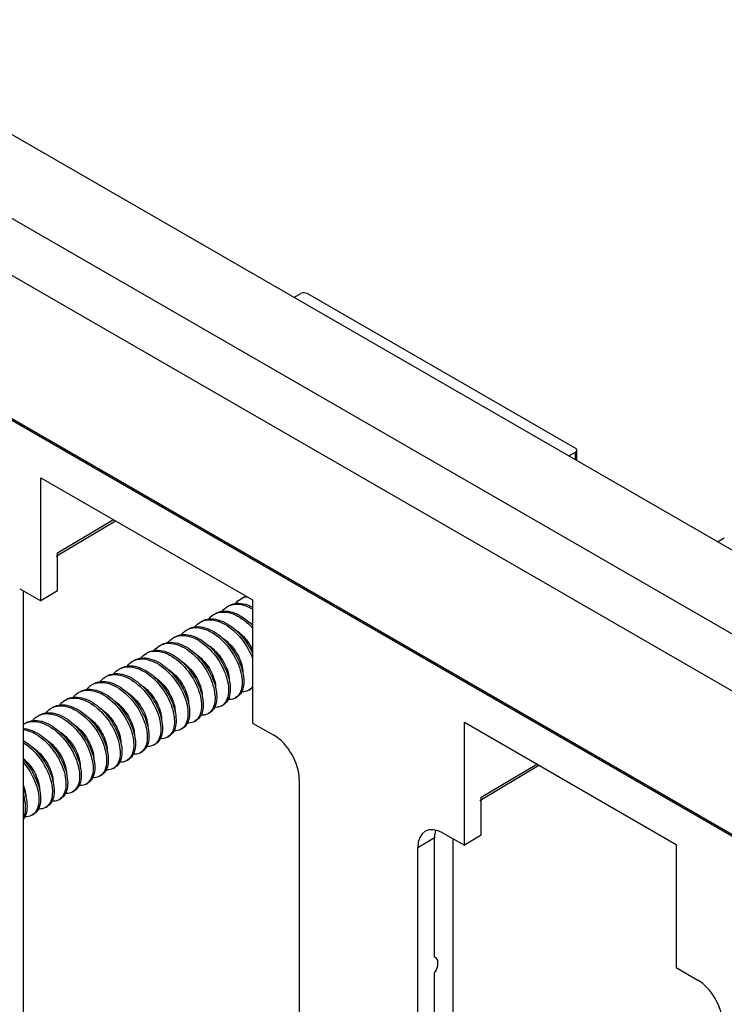
# Model space of a CAD drawing. Units: millimetres. Extents: x -54 to 54, y -57 to 57.
# Drawn here: x -35 to -6, y 15 to 56 of the extents above; entities that cross this region are included whole.
import ezdxf

# ---------------------------------------------------------------- set-up
doc = ezdxf.new("R2010")
doc.units = ezdxf.units.MM
doc.header["$LTSCALE"] = 16.335
doc.layers.get('0').update_dxf_attribs({"linetype": 'CONTINUOUS'})
doc.layers.add('DRAFT', color=7, linetype='CONTINUOUS')
doc.layers.add('RACCORDO', color=7, linetype='CONTINUOUS')

msp = doc.modelspace()

# ---------------------------------------------------------------- linework, layer by layer
at = {"color": 7, "linetype": 'CONTINUOUS'}
for p, q in [((-35.34, 8.955), (-35.34, 32.231)), ((-26.255, 31.902), (-26.19, 31.935)), ((-26.19, 31.935), (-26.117, 31.963)), ((-27.386, 31.249), (-27.338, 31.274)), ((-27.338, 31.274), (-27.266, 31.304)), ((-27.952, 30.922), (-27.877, 30.96)), ((-29.084, 30.269), (-29.026, 30.299)), ((-29.026, 30.299), (-28.953, 30.328)), ((-30.781, 29.289), (-30.713, 29.324)), ((-31.912, 28.636), (-31.861, 28.663)), ((-31.861, 28.663), (-31.789, 28.692)), ((-25.934, 28.081), (-25.864, 28.121)), ((-25.902, 28.101), (-25.934, 28.081)), ((-25.771, 28.236), (-25.807, 28.188)), ((-33.609, 27.656), (-33.549, 27.687)), ((-33.549, 27.687), (-33.476, 27.716)), ((-26.5, 27.754), (-26.429, 27.795)), ((-27.066, 27.427), (-26.995, 27.468)), ((-27.021, 27.457), (-27.066, 27.427)), ((-26.972, 27.498), (-27.021, 27.457)), ((-34.74, 27.003), (-34.697, 27.026)), ((-34.697, 27.026), (-34.625, 27.056)), ((-28.197, 26.774), (-28.126, 26.815)), ((-28.14, 26.813), (-28.197, 26.774)), ((-28.092, 26.856), (-28.14, 26.813)), ((-27.631, 27.101), (-27.561, 27.142)), ((-27.606, 27.116), (-27.631, 27.101)), ((-35.306, 26.676), (-35.236, 26.712)), ((-28.763, 26.447), (-28.692, 26.488)), ((-28.725, 26.472), (-28.763, 26.447)), ((-28.676, 26.512), (-28.725, 26.472)), ((-29.328, 26.121), (-29.258, 26.162)), ((-30.46, 25.468), (-30.389, 25.508)), ((-29.894, 25.794), (-29.823, 25.835)), ((-29.844, 25.828), (-29.894, 25.794)), ((-29.796, 25.87), (-29.844, 25.828)), ((-31.025, 25.141), (-30.955, 25.182)), ((-30.429, 25.487), (-30.46, 25.468)), ((-31.591, 24.814), (-31.52, 24.855)), ((-31.548, 24.843), (-31.591, 24.814)), ((-31.499, 24.884), (-31.548, 24.843)), ((-32.157, 24.488), (-32.086, 24.529)), ((-32.133, 24.502), (-32.157, 24.488)), ((-33.288, 23.835), (-33.217, 23.875)), ((-33.252, 23.858), (-33.288, 23.835)), ((-32.722, 24.161), (-32.652, 24.202)), ((-32.667, 24.199), (-32.722, 24.161)), ((-32.619, 24.242), (-32.667, 24.199)), ((-33.854, 23.508), (-33.783, 23.549)), ((-34.419, 23.181), (-34.349, 23.222)), ((-34.371, 23.213), (-34.419, 23.181)), ((-34.323, 23.255), (-34.371, 23.213)), ((-34.985, 22.855), (-34.914, 22.895)), ((-34.956, 22.873), (-34.985, 22.855))]:
    msp.add_line(p, q, dxfattribs=at)
for points in [[(-26.75, 31.616), (-26.728, 31.628), (-26.658, 31.661), (-26.583, 31.686), (-26.505, 31.704)], [(-26.576, 31.663), (-26.494, 31.672), (-26.41, 31.674), (-26.324, 31.668), (-26.235, 31.654), (-26.145, 31.633), (-26.054, 31.604), (-25.961, 31.567), (-25.869, 31.524), (-25.776, 31.473), (-25.771, 31.469)], [(-26.505, 31.704), (-26.424, 31.713), (-26.339, 31.715), (-26.253, 31.709), (-26.164, 31.695), (-26.074, 31.674), (-25.983, 31.644), (-25.891, 31.608), (-25.798, 31.564), (-25.771, 31.549)], [(-26.473, 31.707), (-26.44, 31.75), (-26.384, 31.807), (-26.324, 31.857), (-26.255, 31.902)], [(-26.184, 31.943), (-26.119, 31.976), (-26.046, 32.004), (-26.04, 32.006)], [(-26.117, 31.963), (-26.04, 31.984), (-26.01, 31.988)], [(-27.316, 31.29), (-27.268, 31.315), (-27.195, 31.345), (-27.119, 31.367), (-27.04, 31.382)], [(-27.266, 31.304), (-27.19, 31.326), (-27.111, 31.341)], [(-27.111, 31.341), (-27.028, 31.347), (-26.943, 31.346), (-26.856, 31.337), (-26.767, 31.32), (-26.676, 31.296), (-26.584, 31.264), (-26.492, 31.225), (-26.399, 31.179), (-26.307, 31.125), (-26.215, 31.066), (-26.125, 31), (-26.036, 30.928), (-25.948, 30.85), (-25.864, 30.767), (-25.781, 30.68), (-25.771, 30.668)], [(-27.04, 31.382), (-26.958, 31.388), (-26.873, 31.387), (-26.785, 31.378), (-26.696, 31.361), (-26.605, 31.337), (-26.514, 31.305), (-26.421, 31.266), (-26.329, 31.219), (-26.236, 31.166), (-26.145, 31.106), (-26.054, 31.04), (-25.965, 30.968), (-25.878, 30.891), (-25.793, 30.808), (-25.771, 30.785)], [(-27.039, 31.382), (-27.037, 31.384), (-26.985, 31.445), (-26.928, 31.5), (-26.865, 31.547), (-26.821, 31.576)], [(-26.821, 31.576), (-26.799, 31.588), (-26.728, 31.62)], [(-26.728, 31.62), (-26.654, 31.645), (-26.576, 31.663)], [(-28.17, 30.728), (-28.129, 30.778), (-28.073, 30.834), (-28.012, 30.883), (-27.952, 30.922)], [(-27.881, 30.963), (-27.806, 31.001), (-27.733, 31.028), (-27.655, 31.047)], [(-27.877, 30.96), (-27.803, 30.987), (-27.726, 31.006), (-27.646, 31.018)], [(-27.655, 31.047), (-27.575, 31.058), (-27.491, 31.062), (-27.405, 31.058), (-27.317, 31.046), (-27.227, 31.026), (-27.136, 30.999), (-27.044, 30.964), (-26.952, 30.922), (-26.859, 30.873), (-26.767, 30.818), (-26.676, 30.755), (-26.586, 30.687), (-26.497, 30.613), (-26.411, 30.534), (-26.327, 30.449), (-26.246, 30.36), (-26.168, 30.267), (-26.094, 30.17), (-26.023, 30.07), (-25.957, 29.968), (-25.895, 29.863), (-25.838, 29.757), (-25.786, 29.65), (-25.771, 29.615)], [(-27.646, 31.018), (-27.562, 31.021), (-27.476, 31.017), (-27.388, 31.005), (-27.298, 30.985), (-27.207, 30.958), (-27.115, 30.923), (-27.023, 30.881), (-26.93, 30.833), (-26.838, 30.777), (-26.747, 30.715), (-26.656, 30.646), (-26.568, 30.572), (-26.482, 30.493), (-26.398, 30.408), (-26.317, 30.319), (-26.239, 30.226), (-26.164, 30.129), (-26.094, 30.029), (-26.027, 29.927), (-25.966, 29.822), (-25.909, 29.716), (-25.857, 29.609), (-25.81, 29.501), (-25.771, 29.399)], [(-27.604, 31.054), (-27.584, 31.081), (-27.529, 31.14), (-27.47, 31.192), (-27.406, 31.237), (-27.386, 31.249)], [(-25.928, 30.936), (-25.863, 30.892), (-25.791, 30.839), (-25.771, 30.821)], [(-28.735, 30.401), (-28.727, 30.413), (-28.674, 30.473), (-28.616, 30.527), (-28.554, 30.574), (-28.518, 30.596)], [(-28.518, 30.596), (-28.487, 30.613), (-28.415, 30.644)], [(-28.447, 30.637), (-28.416, 30.654), (-28.345, 30.685), (-28.269, 30.709), (-28.191, 30.726)], [(-28.415, 30.644), (-28.34, 30.668), (-28.262, 30.685), (-28.18, 30.693), (-28.095, 30.694), (-28.009, 30.687), (-27.92, 30.672), (-27.829, 30.649), (-27.738, 30.619), (-27.646, 30.582), (-27.553, 30.537), (-27.461, 30.486), (-27.369, 30.427), (-27.278, 30.363), (-27.188, 30.292), (-27.101, 30.216), (-27.015, 30.135), (-26.932, 30.048), (-26.852, 29.958), (-26.776, 29.863), (-26.703, 29.765), (-26.634, 29.664), (-26.569, 29.561), (-26.509, 29.455), (-26.454, 29.349), (-26.404, 29.241), (-26.359, 29.134), (-26.32, 29.026), (-26.287, 28.92), (-26.259, 28.815), (-26.237, 28.712), (-26.221, 28.611), (-26.212, 28.513), (-26.208, 28.419), (-26.21, 28.328), (-26.219, 28.242), (-26.233, 28.161), (-26.253, 28.085), (-26.279, 28.015), (-26.311, 27.951), (-26.347, 27.894), (-26.389, 27.842)], [(-28.191, 30.726), (-28.109, 30.734), (-28.025, 30.735), (-27.938, 30.728), (-27.849, 30.713), (-27.759, 30.69), (-27.667, 30.66), (-27.575, 30.623), (-27.482, 30.578), (-27.39, 30.526), (-27.298, 30.468), (-27.207, 30.404), (-27.118, 30.333), (-27.03, 30.257), (-26.944, 30.175), (-26.862, 30.089), (-26.782, 29.998), (-26.705, 29.904), (-26.632, 29.806), (-26.563, 29.705), (-26.498, 29.602), (-26.438, 29.496), (-26.383, 29.39), (-26.333, 29.282), (-26.289, 29.175), (-26.249, 29.067), (-26.216, 28.961), (-26.188, 28.856), (-26.166, 28.752), (-26.151, 28.652), (-26.141, 28.554), (-26.137, 28.46), (-26.14, 28.369), (-26.148, 28.283), (-26.162, 28.202), (-26.183, 28.126), (-26.208, 28.056)], [(-26.491, 30.607), (-26.429, 30.566), (-26.357, 30.512), (-26.287, 30.454), (-26.219, 30.391), (-26.153, 30.324), (-26.09, 30.254), (-26.03, 30.182), (-25.974, 30.107), (-25.922, 30.032), (-25.873, 29.954), (-25.827, 29.875), (-25.786, 29.795), (-25.771, 29.762)], [(-29.578, 29.983), (-29.564, 29.992), (-29.493, 30.025), (-29.419, 30.051), (-29.342, 30.069)], [(-29.564, 29.984), (-29.49, 30.01), (-29.412, 30.028), (-29.331, 30.039)], [(-29.342, 30.069), (-29.261, 30.079), (-29.177, 30.082), (-29.09, 30.077), (-29.002, 30.064), (-28.912, 30.043), (-28.821, 30.015), (-28.729, 29.979), (-28.636, 29.936), (-28.544, 29.886), (-28.452, 29.83), (-28.36, 29.767), (-28.271, 29.697), (-28.182, 29.623), (-28.096, 29.542), (-28.013, 29.457), (-27.932, 29.367), (-27.854, 29.274), (-27.781, 29.177), (-27.711, 29.076), (-27.645, 28.973), (-27.584, 28.869), (-27.528, 28.762), (-27.476, 28.655), (-27.43, 28.547), (-27.39, 28.44), (-27.355, 28.333), (-27.326, 28.228), (-27.303, 28.124), (-27.285, 28.022), (-27.274, 27.924), (-27.269, 27.829), (-27.27, 27.737), (-27.277, 27.65), (-27.29, 27.568), (-27.309, 27.491), (-27.333, 27.419)], [(-29.331, 30.039), (-29.247, 30.041), (-29.161, 30.036), (-29.073, 30.023), (-28.983, 30.002), (-28.891, 29.974), (-28.799, 29.938), (-28.707, 29.895), (-28.614, 29.845), (-28.522, 29.789), (-28.431, 29.726), (-28.341, 29.657), (-28.253, 29.582), (-28.167, 29.501), (-28.083, 29.416), (-28.003, 29.327), (-27.925, 29.233), (-27.851, 29.136), (-27.781, 29.035), (-27.716, 28.933), (-27.655, 28.828), (-27.598, 28.721), (-27.547, 28.614), (-27.501, 28.507), (-27.46, 28.399), (-27.426, 28.292), (-27.396, 28.187), (-27.373, 28.083), (-27.356, 27.982), (-27.345, 27.883), (-27.34, 27.788), (-27.341, 27.697), (-27.348, 27.609), (-27.361, 27.527), (-27.379, 27.45), (-27.404, 27.378), (-27.434, 27.313), (-27.469, 27.254), (-27.51, 27.201)], [(-29.301, 30.074), (-29.273, 30.11), (-29.219, 30.168), (-29.159, 30.219), (-29.094, 30.263), (-29.084, 30.269)], [(-29.013, 30.31), (-28.955, 30.34), (-28.882, 30.369), (-28.806, 30.39)], [(-28.953, 30.328), (-28.876, 30.349), (-28.797, 30.362)], [(-28.806, 30.39), (-28.726, 30.403), (-28.643, 30.409), (-28.558, 30.406), (-28.47, 30.396), (-28.381, 30.378), (-28.29, 30.353), (-28.198, 30.32), (-28.106, 30.28), (-28.013, 30.233), (-27.921, 30.178), (-27.829, 30.118), (-27.739, 30.051), (-27.65, 29.978), (-27.563, 29.9), (-27.478, 29.817), (-27.397, 29.729), (-27.318, 29.636), (-27.243, 29.54), (-27.171, 29.441), (-27.104, 29.339), (-27.041, 29.235), (-26.983, 29.129), (-26.929, 29.022), (-26.881, 28.915), (-26.839, 28.807), (-26.802, 28.7), (-26.77, 28.594), (-26.745, 28.49), (-26.725, 28.387), (-26.712, 28.288), (-26.705, 28.191), (-26.703, 28.098), (-26.708, 28.009), (-26.719, 27.925), (-26.735, 27.846), (-26.757, 27.772), (-26.785, 27.705)], [(-28.797, 30.362), (-28.714, 30.368), (-28.628, 30.365), (-28.541, 30.355), (-28.451, 30.338), (-28.361, 30.312), (-28.269, 30.279), (-28.176, 30.239), (-28.084, 30.192), (-27.991, 30.138), (-27.9, 30.077), (-27.809, 30.01), (-27.721, 29.937), (-27.634, 29.859), (-27.549, 29.776), (-27.467, 29.688), (-27.388, 29.596), (-27.313, 29.5), (-27.242, 29.4), (-27.174, 29.299), (-27.112, 29.194), (-27.053, 29.089), (-27, 28.982), (-26.952, 28.874), (-26.909, 28.766), (-26.872, 28.659), (-26.841, 28.553), (-26.816, 28.449), (-26.796, 28.346), (-26.783, 28.247), (-26.775, 28.15), (-26.774, 28.057), (-26.779, 27.969), (-26.789, 27.884), (-26.806, 27.805), (-26.828, 27.732), (-26.856, 27.664), (-26.89, 27.602), (-26.928, 27.547), (-26.972, 27.498)], [(-27.059, 30.282), (-26.995, 30.24), (-26.924, 30.186), (-26.854, 30.128), (-26.786, 30.066), (-26.72, 30), (-26.658, 29.93), (-26.598, 29.859), (-26.542, 29.785), (-26.49, 29.709), (-26.44, 29.631), (-26.394, 29.55), (-26.352, 29.468), (-26.313, 29.385), (-26.28, 29.302), (-26.251, 29.22), (-26.227, 29.139), (-26.209, 29.061), (-26.195, 28.985), (-26.186, 28.912), (-26.182, 28.842), (-26.182, 28.828)], [(-30.432, 29.421), (-30.417, 29.442), (-30.364, 29.501), (-30.305, 29.554), (-30.242, 29.6), (-30.215, 29.616)], [(-30.215, 29.616), (-30.174, 29.638), (-30.102, 29.668)], [(-30.144, 29.657), (-30.103, 29.679), (-30.031, 29.709), (-29.956, 29.732), (-29.877, 29.747)], [(-30.102, 29.668), (-30.027, 29.691), (-29.948, 29.707)], [(-29.948, 29.707), (-29.865, 29.714), (-29.781, 29.714), (-29.694, 29.705), (-29.604, 29.689), (-29.514, 29.666), (-29.422, 29.635), (-29.33, 29.596), (-29.237, 29.551), (-29.145, 29.498), (-29.053, 29.439), (-28.963, 29.374), (-28.873, 29.302), (-28.786, 29.225), (-28.701, 29.143), (-28.618, 29.056), (-28.539, 28.965), (-28.462, 28.87), (-28.39, 28.771), (-28.322, 28.67), (-28.258, 28.566), (-28.198, 28.461), (-28.144, 28.354), (-28.095, 28.247), (-28.051, 28.139), (-28.012, 28.032), (-27.98, 27.925), (-27.953, 27.821), (-27.932, 27.718), (-27.917, 27.617), (-27.908, 27.52), (-27.905, 27.426), (-27.908, 27.336), (-27.918, 27.251), (-27.933, 27.171), (-27.954, 27.096), (-27.98, 27.026), (-28.012, 26.963), (-28.05, 26.906), (-28.092, 26.856)], [(-29.877, 29.747), (-29.795, 29.755), (-29.71, 29.754), (-29.623, 29.746), (-29.534, 29.73), (-29.443, 29.707), (-29.352, 29.675), (-29.259, 29.637), (-29.167, 29.591), (-29.074, 29.539), (-28.983, 29.48), (-28.892, 29.414), (-28.803, 29.343), (-28.715, 29.266), (-28.63, 29.184), (-28.547, 29.097), (-28.468, 29.006), (-28.392, 28.911), (-28.319, 28.812), (-28.251, 28.711), (-28.187, 28.607), (-28.128, 28.502), (-28.073, 28.395), (-28.024, 28.288), (-27.98, 28.18), (-27.942, 28.073), (-27.909, 27.966), (-27.882, 27.861), (-27.861, 27.758), (-27.846, 27.658), (-27.837, 27.561), (-27.834, 27.467), (-27.838, 27.377), (-27.847, 27.292), (-27.862, 27.211), (-27.883, 27.136), (-27.91, 27.067)], [(-29.867, 29.748), (-29.819, 29.806), (-29.762, 29.862), (-29.701, 29.91), (-29.649, 29.942)], [(-29.649, 29.942), (-29.634, 29.951), (-29.564, 29.984)], [(-28.187, 29.627), (-28.129, 29.588), (-28.059, 29.536), (-27.99, 29.479), (-27.924, 29.419), (-27.859, 29.354), (-27.796, 29.285), (-27.736, 29.214), (-27.68, 29.14), (-27.627, 29.064), (-27.576, 28.985), (-27.53, 28.905), (-27.487, 28.822), (-27.448, 28.739), (-27.414, 28.656), (-27.384, 28.573), (-27.36, 28.492), (-27.341, 28.413), (-27.327, 28.337), (-27.318, 28.263), (-27.314, 28.193), (-27.314, 28.174)], [(-27.624, 29.955), (-27.563, 29.915), (-27.493, 29.863), (-27.424, 29.806), (-27.358, 29.745), (-27.293, 29.681), (-27.232, 29.613), (-27.173, 29.543), (-27.117, 29.471), (-27.064, 29.396), (-27.015, 29.318), (-26.968, 29.239), (-26.925, 29.157), (-26.886, 29.075), (-26.852, 28.993), (-26.822, 28.911), (-26.798, 28.83), (-26.778, 28.752), (-26.763, 28.676), (-26.753, 28.603), (-26.748, 28.533), (-26.748, 28.503)], [(-30.998, 29.094), (-30.963, 29.139), (-30.908, 29.196), (-30.847, 29.246), (-30.781, 29.289)], [(-30.713, 29.324), (-30.64, 29.351), (-30.563, 29.371), (-30.482, 29.384), (-30.399, 29.388), (-30.314, 29.385), (-30.226, 29.374), (-30.136, 29.355), (-30.045, 29.328), (-29.953, 29.294), (-29.861, 29.253), (-29.768, 29.205), (-29.676, 29.15), (-29.584, 29.088), (-29.494, 29.021), (-29.406, 28.947), (-29.319, 28.868), (-29.235, 28.784), (-29.153, 28.695), (-29.075, 28.603), (-29, 28.506), (-28.929, 28.407), (-28.863, 28.304), (-28.8, 28.2), (-28.743, 28.094), (-28.69, 27.987), (-28.643, 27.879), (-28.601, 27.772), (-28.565, 27.665), (-28.534, 27.559), (-28.51, 27.455), (-28.491, 27.353), (-28.478, 27.253), (-28.472, 27.157), (-28.471, 27.065), (-28.477, 26.977), (-28.488, 26.893), (-28.506, 26.815), (-28.529, 26.742), (-28.557, 26.675), (-28.592, 26.614), (-28.631, 26.56), (-28.676, 26.512)], [(-30.71, 29.33), (-30.642, 29.364), (-30.569, 29.392), (-30.492, 29.412)], [(-30.492, 29.412), (-30.412, 29.424), (-30.329, 29.429), (-30.243, 29.426), (-30.155, 29.414), (-30.065, 29.395), (-29.974, 29.369), (-29.882, 29.335), (-29.79, 29.294), (-29.697, 29.246), (-29.605, 29.191), (-29.514, 29.129), (-29.423, 29.061), (-29.335, 28.988), (-29.248, 28.909), (-29.164, 28.825), (-29.083, 28.736), (-29.004, 28.644), (-28.929, 28.547), (-28.859, 28.447), (-28.792, 28.345), (-28.73, 28.241), (-28.672, 28.135), (-28.62, 28.028), (-28.572, 27.92), (-28.53, 27.813), (-28.494, 27.706), (-28.464, 27.6), (-28.439, 27.495), (-28.42, 27.393), (-28.408, 27.294), (-28.401, 27.198), (-28.401, 27.106), (-28.406, 27.018), (-28.418, 26.934), (-28.435, 26.856), (-28.458, 26.783), (-28.487, 26.716)], [(-28.756, 29.302), (-28.694, 29.261), (-28.623, 29.208), (-28.553, 29.15), (-28.485, 29.088), (-28.42, 29.022), (-28.356, 28.952), (-28.296, 28.88), (-28.24, 28.805), (-28.187, 28.729), (-28.137, 28.651), (-28.091, 28.57), (-28.049, 28.489), (-28.011, 28.407), (-27.978, 28.325), (-27.949, 28.244), (-27.926, 28.164), (-27.907, 28.087), (-27.893, 28.012), (-27.884, 27.939), (-27.879, 27.869), (-27.88, 27.85)], [(-31.564, 28.769), (-31.561, 28.773), (-31.508, 28.834), (-31.451, 28.889), (-31.389, 28.936), (-31.346, 28.963)], [(-31.346, 28.963), (-31.322, 28.976), (-31.251, 29.008)], [(-31.276, 29.003), (-31.251, 29.017), (-31.181, 29.049), (-31.106, 29.074), (-31.028, 29.091)], [(-31.251, 29.008), (-31.177, 29.033), (-31.098, 29.05)], [(-31.098, 29.05), (-31.017, 29.06), (-30.933, 29.061), (-30.846, 29.055), (-30.758, 29.041), (-30.667, 29.019), (-30.576, 28.99), (-30.484, 28.953), (-30.391, 28.909), (-30.299, 28.858), (-30.207, 28.801), (-30.116, 28.737), (-30.026, 28.667), (-29.938, 28.591), (-29.852, 28.51), (-29.769, 28.424), (-29.689, 28.334), (-29.612, 28.24), (-29.539, 28.142), (-29.469, 28.042), (-29.404, 27.938), (-29.344, 27.833), (-29.288, 27.727), (-29.237, 27.619), (-29.192, 27.512), (-29.152, 27.404), (-29.118, 27.298), (-29.09, 27.192), (-29.068, 27.089), (-29.051, 26.988), (-29.041, 26.89), (-29.037, 26.795), (-29.038, 26.704), (-29.046, 26.618), (-29.06, 26.536), (-29.079, 26.46), (-29.105, 26.389), (-29.135, 26.324), (-29.172, 26.266), (-29.213, 26.214)], [(-31.028, 29.091), (-30.946, 29.1), (-30.862, 29.102), (-30.775, 29.096), (-30.687, 29.081), (-30.597, 29.06), (-30.505, 29.03), (-30.413, 28.994), (-30.32, 28.95), (-30.228, 28.899), (-30.136, 28.841), (-30.045, 28.778), (-29.955, 28.708), (-29.867, 28.632), (-29.782, 28.551), (-29.698, 28.465), (-29.618, 28.375), (-29.541, 28.281), (-29.468, 28.183), (-29.398, 28.082), (-29.333, 27.979), (-29.273, 27.874), (-29.217, 27.768), (-29.167, 27.66), (-29.121, 27.553), (-29.082, 27.445), (-29.048, 27.339), (-29.019, 27.233), (-28.997, 27.13), (-28.98, 27.029), (-28.97, 26.931), (-28.966, 26.836), (-28.968, 26.745), (-28.975, 26.659), (-28.989, 26.577), (-29.009, 26.501), (-29.034, 26.43)], [(-29.32, 28.975), (-29.257, 28.933), (-29.186, 28.879), (-29.115, 28.82), (-29.047, 28.757), (-28.981, 28.691), (-28.917, 28.62), (-28.858, 28.548), (-28.802, 28.473), (-28.749, 28.397), (-28.7, 28.32), (-28.655, 28.24), (-28.614, 28.16), (-28.577, 28.08), (-28.544, 28), (-28.516, 27.92), (-28.492, 27.841), (-28.473, 27.764), (-28.459, 27.689), (-28.45, 27.616), (-28.445, 27.545), (-28.445, 27.522)], [(-32.407, 28.35), (-32.399, 28.355), (-32.329, 28.389), (-32.256, 28.416), (-32.178, 28.434)], [(-32.4, 28.348), (-32.326, 28.375), (-32.249, 28.394), (-32.168, 28.405)], [(-32.178, 28.434), (-32.097, 28.446), (-32.014, 28.449), (-31.928, 28.445), (-31.84, 28.432), (-31.75, 28.412), (-31.659, 28.385), (-31.567, 28.35), (-31.474, 28.308), (-31.382, 28.259), (-31.29, 28.203), (-31.198, 28.14), (-31.108, 28.072), (-31.02, 27.997), (-30.933, 27.918), (-30.85, 27.833), (-30.769, 27.744), (-30.691, 27.651), (-30.617, 27.554), (-30.546, 27.454), (-30.48, 27.351), (-30.418, 27.246), (-30.362, 27.14), (-30.31, 27.033), (-30.263, 26.925), (-30.222, 26.818), (-30.187, 26.711), (-30.157, 26.605), (-30.133, 26.501), (-30.115, 26.4), (-30.103, 26.301), (-30.098, 26.205), (-30.098, 26.113), (-30.104, 26.026), (-30.117, 25.943), (-30.135, 25.865), (-30.159, 25.793)], [(-32.168, 28.405), (-32.085, 28.408), (-31.999, 28.404), (-31.91, 28.392), (-31.821, 28.372), (-31.729, 28.344), (-31.637, 28.309), (-31.545, 28.267), (-31.452, 28.218), (-31.36, 28.162), (-31.269, 28.099), (-31.179, 28.031), (-31.091, 27.957), (-31.004, 27.877), (-30.92, 27.792), (-30.839, 27.703), (-30.761, 27.61), (-30.687, 27.513), (-30.617, 27.413), (-30.551, 27.31), (-30.489, 27.206), (-30.432, 27.099), (-30.38, 26.992), (-30.334, 26.885), (-30.293, 26.777), (-30.257, 26.67), (-30.228, 26.564), (-30.204, 26.461), (-30.186, 26.359), (-30.174, 26.26), (-30.168, 26.164), (-30.169, 26.073), (-30.175, 25.985), (-30.187, 25.902), (-30.206, 25.825), (-30.229, 25.753), (-30.259, 25.686), (-30.294, 25.626), (-30.334, 25.573)], [(-32.129, 28.441), (-32.107, 28.471), (-32.053, 28.529), (-31.994, 28.581), (-31.93, 28.625), (-31.912, 28.636)], [(-31.841, 28.677), (-31.791, 28.703), (-31.718, 28.733), (-31.642, 28.755)], [(-31.789, 28.692), (-31.713, 28.714), (-31.633, 28.728)], [(-31.642, 28.755), (-31.563, 28.769), (-31.48, 28.775), (-31.395, 28.774), (-31.308, 28.765), (-31.218, 28.748), (-31.128, 28.723), (-31.036, 28.691), (-30.944, 28.651), (-30.851, 28.605), (-30.759, 28.551), (-30.667, 28.491), (-30.576, 28.425), (-30.487, 28.353), (-30.4, 28.275), (-30.315, 28.192), (-30.233, 28.105), (-30.154, 28.013), (-30.079, 27.917), (-30.007, 27.819), (-29.939, 27.717), (-29.876, 27.613), (-29.817, 27.507), (-29.763, 27.4), (-29.715, 27.293), (-29.671, 27.185), (-29.634, 27.078), (-29.602, 26.972), (-29.576, 26.867), (-29.556, 26.765), (-29.542, 26.665), (-29.533, 26.568), (-29.532, 26.474), (-29.536, 26.385), (-29.546, 26.301), (-29.562, 26.221), (-29.583, 26.147), (-29.611, 26.078)], [(-31.633, 28.728), (-31.551, 28.734), (-31.466, 28.733), (-31.378, 28.724), (-31.289, 28.707), (-31.198, 28.682), (-31.107, 28.65), (-31.014, 28.61), (-30.922, 28.564), (-30.829, 28.51), (-30.738, 28.45), (-30.647, 28.384), (-30.558, 28.312), (-30.471, 28.234), (-30.386, 28.152), (-30.304, 28.064), (-30.225, 27.972), (-30.149, 27.877), (-30.077, 27.778), (-30.01, 27.676), (-29.946, 27.572), (-29.888, 27.466), (-29.834, 27.36), (-29.785, 27.252), (-29.742, 27.144), (-29.704, 27.037), (-29.673, 26.931), (-29.646, 26.826), (-29.626, 26.724), (-29.612, 26.624), (-29.604, 26.527), (-29.602, 26.434), (-29.606, 26.344), (-29.616, 26.26), (-29.632, 26.18), (-29.654, 26.106), (-29.681, 26.037), (-29.714, 25.975), (-29.752, 25.919), (-29.796, 25.87)], [(-29.887, 28.648), (-29.823, 28.606), (-29.752, 28.553), (-29.681, 28.494), (-29.613, 28.431), (-29.547, 28.365), (-29.484, 28.295), (-29.424, 28.222), (-29.368, 28.148), (-29.316, 28.073), (-29.267, 27.995), (-29.222, 27.916), (-29.181, 27.837), (-29.144, 27.757), (-29.111, 27.676), (-29.082, 27.596), (-29.058, 27.516), (-29.039, 27.439), (-29.025, 27.363), (-29.016, 27.29), (-29.011, 27.22), (-29.011, 27.195)], [(-33.261, 27.788), (-33.251, 27.802), (-33.198, 27.862), (-33.14, 27.916), (-33.077, 27.962), (-33.043, 27.983)], [(-33.043, 27.983), (-33.01, 28.001), (-32.938, 28.032)], [(-32.973, 28.024), (-32.939, 28.042), (-32.868, 28.073), (-32.792, 28.097), (-32.714, 28.113)], [(-32.938, 28.032), (-32.863, 28.056), (-32.784, 28.072), (-32.703, 28.08), (-32.618, 28.081), (-32.531, 28.073), (-32.442, 28.058), (-32.352, 28.035), (-32.26, 28.005), (-32.168, 27.967), (-32.075, 27.923), (-31.983, 27.871), (-31.891, 27.812), (-31.8, 27.748), (-31.711, 27.677), (-31.623, 27.6), (-31.538, 27.519), (-31.455, 27.432), (-31.375, 27.341), (-31.299, 27.247), (-31.226, 27.149), (-31.157, 27.048), (-31.093, 26.944), (-31.033, 26.839), (-30.978, 26.732), (-30.928, 26.625), (-30.883, 26.517), (-30.844, 26.41), (-30.811, 26.303), (-30.784, 26.198), (-30.762, 26.095), (-30.746, 25.994), (-30.737, 25.897), (-30.734, 25.803), (-30.736, 25.712), (-30.745, 25.627), (-30.759, 25.546), (-30.78, 25.47), (-30.806, 25.4), (-30.837, 25.336), (-30.874, 25.279), (-30.916, 25.228)], [(-32.714, 28.113), (-32.632, 28.121), (-32.547, 28.122), (-32.46, 28.114), (-32.371, 28.099), (-32.281, 28.076), (-32.19, 28.046), (-32.097, 28.008), (-32.005, 27.963), (-31.912, 27.912), (-31.82, 27.853), (-31.73, 27.788), (-31.64, 27.718), (-31.552, 27.641), (-31.467, 27.56), (-31.384, 27.473), (-31.304, 27.382), (-31.228, 27.288), (-31.155, 27.189), (-31.086, 27.088), (-31.022, 26.985), (-30.962, 26.88), (-30.907, 26.773), (-30.857, 26.666), (-30.813, 26.558), (-30.774, 26.451), (-30.74, 26.344), (-30.713, 26.239), (-30.691, 26.136), (-30.676, 26.035), (-30.666, 25.938), (-30.663, 25.843), (-30.665, 25.753), (-30.674, 25.667), (-30.689, 25.586), (-30.709, 25.511), (-30.735, 25.441)], [(-32.696, 28.115), (-32.653, 28.167), (-32.597, 28.223), (-32.536, 28.272), (-32.478, 28.309)], [(-32.478, 28.309), (-32.47, 28.314), (-32.4, 28.348)], [(-31.016, 27.994), (-30.956, 27.954), (-30.885, 27.901), (-30.816, 27.843), (-30.748, 27.782), (-30.684, 27.717), (-30.622, 27.649), (-30.563, 27.578), (-30.507, 27.505), (-30.454, 27.429), (-30.404, 27.351), (-30.357, 27.27), (-30.314, 27.187), (-30.276, 27.105), (-30.242, 27.021), (-30.212, 26.939), (-30.188, 26.858), (-30.169, 26.779), (-30.155, 26.703), (-30.146, 26.63), (-30.142, 26.56), (-30.142, 26.541)], [(-30.453, 28.322), (-30.389, 28.28), (-30.318, 28.226), (-30.247, 28.168), (-30.179, 28.105), (-30.113, 28.038), (-30.05, 27.968), (-29.99, 27.896), (-29.934, 27.822), (-29.882, 27.746), (-29.833, 27.668), (-29.787, 27.588), (-29.745, 27.506), (-29.707, 27.423), (-29.673, 27.341), (-29.645, 27.259), (-29.621, 27.179), (-29.602, 27.101), (-29.589, 27.025), (-29.58, 26.952), (-29.576, 26.882), (-29.576, 26.87)], [(-26.208, 28.056), (-26.24, 27.992), (-26.277, 27.934), (-26.318, 27.883), (-26.365, 27.839), (-26.417, 27.802), (-26.429, 27.795)], [(-25.934, 28.081), (-25.956, 28.069), (-26.014, 28.044), (-26.076, 28.027), (-26.142, 28.017), (-26.211, 28.015), (-26.228, 28.017)], [(-25.807, 28.188), (-25.852, 28.141), (-25.902, 28.101)], [(-25.771, 28.193), (-25.781, 28.182), (-25.831, 28.142), (-25.864, 28.121)], [(-33.827, 27.461), (-33.797, 27.499), (-33.742, 27.557), (-33.682, 27.608), (-33.618, 27.651), (-33.609, 27.656)], [(-33.538, 27.697), (-33.478, 27.728), (-33.405, 27.757), (-33.329, 27.777)], [(-33.476, 27.716), (-33.399, 27.737), (-33.319, 27.75)], [(-33.329, 27.777), (-33.249, 27.79), (-33.166, 27.796), (-33.08, 27.793), (-32.993, 27.783), (-32.903, 27.765), (-32.812, 27.739), (-32.72, 27.706), (-32.628, 27.665), (-32.535, 27.618), (-32.443, 27.564), (-32.352, 27.503), (-32.261, 27.436), (-32.172, 27.363), (-32.085, 27.284), (-32.001, 27.201), (-31.919, 27.113), (-31.841, 27.02), (-31.765, 26.924), (-31.694, 26.825), (-31.627, 26.723), (-31.564, 26.619), (-31.506, 26.513), (-31.453, 26.406), (-31.405, 26.298), (-31.363, 26.191), (-31.326, 26.083), (-31.295, 25.977), (-31.27, 25.873), (-31.25, 25.771), (-31.237, 25.671), (-31.23, 25.575), (-31.229, 25.482), (-31.234, 25.393), (-31.244, 25.309), (-31.261, 25.231), (-31.284, 25.157), (-31.312, 25.089)], [(-33.319, 27.75), (-33.236, 27.755), (-33.151, 27.752), (-33.063, 27.742), (-32.974, 27.724), (-32.883, 27.698), (-32.791, 27.665), (-32.699, 27.625), (-32.606, 27.577), (-32.514, 27.523), (-32.422, 27.462), (-32.332, 27.395), (-32.243, 27.322), (-32.156, 27.243), (-32.072, 27.16), (-31.99, 27.072), (-31.911, 26.979), (-31.836, 26.883), (-31.765, 26.784), (-31.698, 26.682), (-31.635, 26.578), (-31.577, 26.472), (-31.524, 26.365), (-31.476, 26.257), (-31.434, 26.15), (-31.397, 26.043), (-31.366, 25.937), (-31.34, 25.832), (-31.321, 25.73), (-31.308, 25.63), (-31.301, 25.534), (-31.299, 25.441), (-31.304, 25.353), (-31.315, 25.269), (-31.332, 25.19), (-31.354, 25.116), (-31.383, 25.049), (-31.416, 24.987), (-31.455, 24.932), (-31.499, 24.884)], [(-31.584, 27.669), (-31.523, 27.628), (-31.453, 27.576), (-31.385, 27.52), (-31.318, 27.459), (-31.253, 27.394), (-31.19, 27.326), (-31.131, 27.254), (-31.074, 27.18), (-31.021, 27.104), (-30.971, 27.026), (-30.924, 26.945), (-30.881, 26.863), (-30.842, 26.78), (-30.808, 26.696), (-30.779, 26.614), (-30.754, 26.533), (-30.735, 26.454), (-30.721, 26.378), (-30.712, 26.304), (-30.708, 26.233), (-30.708, 26.216)], [(-26.785, 27.705), (-26.819, 27.643), (-26.858, 27.588), (-26.901, 27.539), (-26.95, 27.498), (-26.995, 27.468)], [(-26.5, 27.754), (-26.543, 27.732), (-26.603, 27.71), (-26.667, 27.696), (-26.733, 27.689), (-26.793, 27.69)], [(-26.389, 27.842), (-26.436, 27.798), (-26.487, 27.761), (-26.5, 27.754)], [(-34.4, 27.135), (-34.317, 27.142), (-34.232, 27.141), (-34.145, 27.133), (-34.056, 27.117), (-33.966, 27.093), (-33.874, 27.061), (-33.782, 27.023), (-33.689, 26.977), (-33.597, 26.924), (-33.505, 26.865), (-33.414, 26.799), (-33.325, 26.728), (-33.238, 26.65), (-33.153, 26.568), (-33.07, 26.481), (-32.991, 26.39), (-32.915, 26.294), (-32.842, 26.196), (-32.774, 26.094), (-32.71, 25.991), (-32.651, 25.885), (-32.597, 25.778), (-32.548, 25.671), (-32.504, 25.563), (-32.466, 25.456), (-32.433, 25.35), (-32.407, 25.245), (-32.386, 25.142), (-32.371, 25.042), (-32.362, 24.944), (-32.36, 24.851), (-32.363, 24.761), (-32.373, 24.676), (-32.388, 24.596), (-32.409, 24.521), (-32.436, 24.452)], [(-34.393, 27.135), (-34.342, 27.195), (-34.286, 27.25), (-34.224, 27.298), (-34.175, 27.33)], [(-34.175, 27.33), (-34.158, 27.339), (-34.087, 27.372)], [(-34.104, 27.37), (-34.087, 27.38), (-34.016, 27.413), (-33.942, 27.439), (-33.864, 27.457)], [(-34.087, 27.372), (-34.013, 27.398), (-33.935, 27.416), (-33.854, 27.426)], [(-33.864, 27.457), (-33.783, 27.467), (-33.699, 27.469), (-33.613, 27.463), (-33.524, 27.45), (-33.434, 27.429), (-33.343, 27.401), (-33.251, 27.365), (-33.158, 27.322), (-33.066, 27.271), (-32.974, 27.215), (-32.883, 27.151), (-32.793, 27.082), (-32.705, 27.007), (-32.619, 26.926), (-32.535, 26.841), (-32.455, 26.751), (-32.377, 26.658), (-32.304, 26.56), (-32.234, 26.46), (-32.168, 26.357), (-32.107, 26.252), (-32.051, 26.146), (-32, 26.038), (-31.954, 25.931), (-31.914, 25.823), (-31.879, 25.716), (-31.85, 25.611), (-31.827, 25.507), (-31.81, 25.406), (-31.799, 25.308), (-31.794, 25.213), (-31.796, 25.121), (-31.803, 25.034), (-31.816, 24.952), (-31.835, 24.875), (-31.859, 24.804)], [(-33.854, 27.426), (-33.77, 27.428), (-33.684, 27.423), (-33.595, 27.409), (-33.505, 27.388), (-33.414, 27.36), (-33.322, 27.324), (-33.229, 27.281), (-33.137, 27.231), (-33.045, 27.174), (-32.953, 27.11), (-32.864, 27.041), (-32.776, 26.966), (-32.69, 26.886), (-32.606, 26.8), (-32.525, 26.711), (-32.448, 26.617), (-32.374, 26.519), (-32.305, 26.419), (-32.239, 26.316), (-32.178, 26.211), (-32.122, 26.105), (-32.071, 25.997), (-32.025, 25.89), (-31.985, 25.782), (-31.95, 25.676), (-31.921, 25.57), (-31.898, 25.467), (-31.881, 25.365), (-31.87, 25.267), (-31.865, 25.172), (-31.866, 25.08), (-31.873, 24.994), (-31.887, 24.911), (-31.906, 24.835), (-31.93, 24.763), (-31.96, 24.698), (-31.996, 24.639), (-32.037, 24.586)], [(-32.149, 27.342), (-32.089, 27.302), (-32.019, 27.249), (-31.95, 27.192), (-31.882, 27.131), (-31.817, 27.066), (-31.754, 26.996), (-31.694, 26.924), (-31.637, 26.85), (-31.584, 26.774), (-31.534, 26.696), (-31.488, 26.615), (-31.445, 26.533), (-31.407, 26.45), (-31.373, 26.368), (-31.344, 26.286), (-31.32, 26.205), (-31.301, 26.128), (-31.287, 26.052), (-31.278, 25.979), (-31.274, 25.908), (-31.274, 25.89)], [(-27.51, 27.201), (-27.556, 27.155), (-27.606, 27.116)], [(-27.333, 27.419), (-27.363, 27.354), (-27.399, 27.294), (-27.439, 27.242), (-27.485, 27.196), (-27.535, 27.157), (-27.561, 27.142)], [(-27.066, 27.427), (-27.074, 27.423), (-27.131, 27.396), (-27.192, 27.377), (-27.257, 27.366), (-27.325, 27.362), (-27.358, 27.364)], [(-35.236, 26.712), (-35.163, 26.739), (-35.085, 26.759), (-35.005, 26.771), (-34.922, 26.775), (-34.836, 26.771), (-34.748, 26.76), (-34.658, 26.741), (-34.567, 26.714), (-34.475, 26.68), (-34.383, 26.639), (-34.29, 26.59), (-34.198, 26.535), (-34.107, 26.473), (-34.017, 26.405), (-33.928, 26.331), (-33.841, 26.252), (-33.757, 26.168), (-33.676, 26.079), (-33.598, 25.986), (-33.523, 25.89), (-33.452, 25.79), (-33.386, 25.688), (-33.324, 25.583), (-33.266, 25.477), (-33.214, 25.37), (-33.167, 25.263), (-33.125, 25.155), (-33.089, 25.048), (-33.059, 24.942), (-33.034, 24.838), (-33.016, 24.736), (-33.004, 24.637), (-32.997, 24.541), (-32.997, 24.449), (-33.003, 24.361), (-33.014, 24.278), (-33.032, 24.199), (-33.055, 24.127), (-33.084, 24.06), (-33.118, 23.999), (-33.158, 23.945)], [(-35.235, 26.717), (-35.165, 26.753), (-35.092, 26.78), (-35.015, 26.8)], [(-35.015, 26.8), (-34.934, 26.812), (-34.851, 26.816), (-34.765, 26.812), (-34.677, 26.801), (-34.588, 26.782), (-34.497, 26.755), (-34.405, 26.721), (-34.312, 26.679), (-34.22, 26.631), (-34.127, 26.576), (-34.036, 26.514), (-33.946, 26.446), (-33.857, 26.372), (-33.771, 26.293), (-33.687, 26.209), (-33.605, 26.12), (-33.527, 26.027), (-33.452, 25.931), (-33.382, 25.831), (-33.315, 25.729), (-33.253, 25.624), (-33.196, 25.518), (-33.143, 25.411), (-33.096, 25.303), (-33.055, 25.196), (-33.018, 25.089), (-32.988, 24.983), (-32.964, 24.879), (-32.945, 24.777), (-32.933, 24.678), (-32.926, 24.582), (-32.926, 24.49), (-32.932, 24.402), (-32.944, 24.318), (-32.961, 24.24), (-32.984, 24.167), (-33.013, 24.101)], [(-34.958, 26.808), (-34.941, 26.831), (-34.887, 26.89), (-34.828, 26.943), (-34.765, 26.988), (-34.74, 27.003)], [(-34.67, 27.044), (-34.626, 27.067), (-34.554, 27.097), (-34.479, 27.12), (-34.4, 27.135)], [(-34.625, 27.056), (-34.549, 27.079), (-34.47, 27.094)], [(-34.47, 27.094), (-34.388, 27.101), (-34.303, 27.1), (-34.216, 27.092), (-34.127, 27.076), (-34.036, 27.052), (-33.945, 27.02), (-33.852, 26.982), (-33.76, 26.936), (-33.667, 26.883), (-33.576, 26.824), (-33.485, 26.758), (-33.396, 26.687), (-33.308, 26.61), (-33.223, 26.527), (-33.141, 26.44), (-33.061, 26.349), (-32.985, 26.254), (-32.913, 26.155), (-32.845, 26.054), (-32.781, 25.95), (-32.722, 25.844), (-32.668, 25.738), (-32.618, 25.63), (-32.575, 25.522), (-32.536, 25.415), (-32.504, 25.309), (-32.477, 25.204), (-32.457, 25.101), (-32.442, 25.001), (-32.433, 24.904), (-32.431, 24.81), (-32.434, 24.72), (-32.443, 24.635), (-32.459, 24.555), (-32.48, 24.48), (-32.507, 24.411), (-32.539, 24.348), (-32.577, 24.291), (-32.619, 24.242)], [(-32.714, 27.014), (-32.651, 26.973), (-32.579, 26.919), (-32.509, 26.86), (-32.44, 26.797), (-32.374, 26.73), (-32.311, 26.66), (-32.251, 26.587), (-32.195, 26.513), (-32.142, 26.437), (-32.094, 26.359), (-32.048, 26.279), (-32.007, 26.198), (-31.969, 26.117), (-31.937, 26.037), (-31.909, 25.957), (-31.885, 25.878), (-31.867, 25.801), (-31.853, 25.726), (-31.844, 25.653), (-31.839, 25.583), (-31.839, 25.562)], [(-28.197, 26.774), (-28.248, 26.749), (-28.309, 26.728), (-28.373, 26.714), (-28.44, 26.709), (-28.49, 26.71)], [(-27.91, 27.067), (-27.942, 27.004), (-27.979, 26.947), (-28.022, 26.897), (-28.069, 26.854), (-28.126, 26.815)], [(-27.631, 27.101), (-27.661, 27.085), (-27.72, 27.061), (-27.782, 27.045), (-27.848, 27.037), (-27.918, 27.036), (-27.925, 27.037)], [(-35.34, 26.485), (-35.298, 26.482), (-35.209, 26.468), (-35.119, 26.446), (-35.027, 26.416), (-34.935, 26.379), (-34.843, 26.335), (-34.75, 26.284), (-34.658, 26.226), (-34.567, 26.162), (-34.478, 26.092), (-34.39, 26.016), (-34.304, 25.935), (-34.221, 25.849), (-34.141, 25.759), (-34.064, 25.664), (-33.991, 25.567), (-33.922, 25.466), (-33.857, 25.363), (-33.796, 25.258), (-33.741, 25.151), (-33.69, 25.044), (-33.645, 24.936), (-33.606, 24.829), (-33.572, 24.722), (-33.544, 24.617), (-33.522, 24.513), (-33.506, 24.412), (-33.495, 24.314), (-33.491, 24.22), (-33.493, 24.129), (-33.501, 24.043), (-33.515, 23.961), (-33.535, 23.885), (-33.56, 23.815)], [(-35.34, 26.437), (-35.28, 26.427), (-35.19, 26.405), (-35.098, 26.375), (-35.006, 26.339), (-34.913, 26.294), (-34.821, 26.243), (-34.729, 26.186), (-34.638, 26.121), (-34.548, 26.051), (-34.461, 25.975), (-34.375, 25.894), (-34.292, 25.808), (-34.212, 25.718), (-34.135, 25.624), (-34.062, 25.526), (-33.992, 25.425), (-33.927, 25.322), (-33.867, 25.217), (-33.812, 25.11), (-33.761, 25.003), (-33.716, 24.895), (-33.677, 24.788), (-33.643, 24.681), (-33.615, 24.576), (-33.592, 24.473), (-33.576, 24.372), (-33.566, 24.274), (-33.562, 24.179), (-33.564, 24.088), (-33.572, 24.002), (-33.586, 23.921), (-33.606, 23.844), (-33.631, 23.774), (-33.662, 23.709), (-33.698, 23.651), (-33.74, 23.6)], [(-33.845, 26.361), (-33.783, 26.32), (-33.712, 26.267), (-33.641, 26.208), (-33.573, 26.145), (-33.507, 26.079), (-33.444, 26.009), (-33.384, 25.936), (-33.328, 25.862), (-33.276, 25.786), (-33.227, 25.708), (-33.181, 25.627), (-33.138, 25.545), (-33.1, 25.463), (-33.067, 25.38), (-33.038, 25.298), (-33.015, 25.218), (-32.996, 25.14), (-32.983, 25.064), (-32.974, 24.991), (-32.97, 24.921), (-32.971, 24.908)], [(-33.282, 26.69), (-33.217, 26.647), (-33.146, 26.593), (-33.075, 26.534), (-33.007, 26.472), (-32.941, 26.405), (-32.878, 26.335), (-32.818, 26.263), (-32.762, 26.188), (-32.71, 26.113), (-32.661, 26.035), (-32.616, 25.956), (-32.575, 25.877), (-32.538, 25.797), (-32.505, 25.716), (-32.476, 25.635), (-32.452, 25.556), (-32.433, 25.478), (-32.419, 25.403), (-32.41, 25.329), (-32.405, 25.259), (-32.405, 25.237)], [(-29.034, 26.43), (-29.065, 26.365), (-29.101, 26.307), (-29.142, 26.255), (-29.189, 26.21), (-29.24, 26.173), (-29.258, 26.162)], [(-28.763, 26.447), (-28.778, 26.439), (-28.836, 26.413), (-28.898, 26.395), (-28.964, 26.385), (-29.032, 26.382), (-29.056, 26.384)], [(-28.487, 26.716), (-28.521, 26.655), (-28.56, 26.601), (-28.605, 26.553), (-28.654, 26.513), (-28.692, 26.488)], [(-35.34, 25.97), (-35.281, 25.936), (-35.189, 25.876), (-35.099, 25.81), (-35.01, 25.737), (-34.923, 25.659), (-34.838, 25.576), (-34.756, 25.489), (-34.677, 25.397), (-34.601, 25.301), (-34.53, 25.202), (-34.462, 25.1), (-34.399, 24.996), (-34.34, 24.891), (-34.287, 24.784), (-34.238, 24.676), (-34.195, 24.569), (-34.158, 24.461), (-34.126, 24.355), (-34.1, 24.251), (-34.081, 24.148), (-34.067, 24.048), (-34.059, 23.951), (-34.057, 23.858), (-34.061, 23.769), (-34.072, 23.685), (-34.088, 23.605), (-34.11, 23.531), (-34.137, 23.463)], [(-34.412, 26.036), (-34.349, 25.994), (-34.278, 25.941), (-34.208, 25.883), (-34.141, 25.821), (-34.076, 25.755), (-34.013, 25.687), (-33.954, 25.615), (-33.898, 25.541), (-33.845, 25.466), (-33.796, 25.387), (-33.749, 25.307), (-33.707, 25.224), (-33.668, 25.142), (-33.635, 25.059), (-33.606, 24.976), (-33.582, 24.895), (-33.563, 24.817), (-33.549, 24.741), (-33.54, 24.668), (-33.536, 24.598), (-33.536, 24.582)], [(-29.611, 26.078), (-29.644, 26.016), (-29.682, 25.96), (-29.725, 25.911), (-29.773, 25.869), (-29.823, 25.835)], [(-29.328, 26.121), (-29.366, 26.102), (-29.425, 26.079), (-29.488, 26.064), (-29.555, 26.056), (-29.622, 26.057)], [(-29.213, 26.214), (-29.259, 26.17), (-29.31, 26.132), (-29.328, 26.121)], [(-35.34, 25.888), (-35.26, 25.835), (-35.17, 25.769), (-35.081, 25.697), (-34.993, 25.619), (-34.909, 25.536), (-34.827, 25.448), (-34.748, 25.356), (-34.672, 25.26), (-34.6, 25.161), (-34.533, 25.06), (-34.47, 24.956), (-34.411, 24.85), (-34.358, 24.743), (-34.309, 24.635), (-34.266, 24.528), (-34.229, 24.421), (-34.197, 24.314), (-34.171, 24.21), (-34.151, 24.107), (-34.137, 24.007), (-34.13, 23.911), (-34.128, 23.818), (-34.132, 23.728), (-34.142, 23.644), (-34.158, 23.565), (-34.18, 23.49), (-34.208, 23.422), (-34.241, 23.36), (-34.279, 23.304), (-34.323, 23.255)], [(-34.979, 25.709), (-34.916, 25.668), (-34.846, 25.616), (-34.778, 25.559), (-34.711, 25.498), (-34.646, 25.433), (-34.584, 25.365), (-34.524, 25.294), (-34.468, 25.22), (-34.415, 25.144), (-34.365, 25.066), (-34.318, 24.985), (-34.275, 24.902), (-34.236, 24.819), (-34.202, 24.736), (-34.173, 24.653), (-34.148, 24.572), (-34.129, 24.493), (-34.115, 24.417), (-34.106, 24.343), (-34.102, 24.273), (-34.102, 24.257)], [(-30.334, 25.573), (-30.379, 25.526), (-30.429, 25.487)], [(-30.159, 25.793), (-30.188, 25.727), (-30.223, 25.667), (-30.263, 25.614), (-30.308, 25.567), (-30.358, 25.528), (-30.389, 25.508)], [(-29.894, 25.794), (-29.953, 25.765), (-30.014, 25.745), (-30.079, 25.733), (-30.147, 25.729), (-30.187, 25.731)], [(-35.34, 25.229), (-35.276, 25.171), (-35.21, 25.105), (-35.147, 25.036), (-35.087, 24.964), (-35.03, 24.889), (-34.977, 24.813), (-34.928, 24.735), (-34.881, 24.654), (-34.839, 24.572), (-34.8, 24.49), (-34.767, 24.407), (-34.738, 24.326), (-34.714, 24.245), (-34.695, 24.168), (-34.681, 24.093), (-34.672, 24.02), (-34.668, 23.949), (-34.668, 23.929)], [(-35.34, 25.181), (-35.291, 25.128), (-35.214, 25.034), (-35.14, 24.937), (-35.069, 24.837), (-35.003, 24.735), (-34.942, 24.63), (-34.885, 24.524), (-34.834, 24.416), (-34.787, 24.309), (-34.746, 24.201), (-34.711, 24.094), (-34.681, 23.989), (-34.658, 23.885), (-34.64, 23.783), (-34.629, 23.685), (-34.623, 23.589), (-34.624, 23.497), (-34.63, 23.41), (-34.643, 23.327), (-34.661, 23.25), (-34.685, 23.178)], [(-31.312, 25.089), (-31.346, 25.028), (-31.384, 24.973), (-31.428, 24.925), (-31.477, 24.883), (-31.52, 24.855)], [(-31.025, 25.141), (-31.071, 25.118), (-31.131, 25.096), (-31.194, 25.082), (-31.261, 25.076), (-31.319, 25.077)], [(-30.916, 25.228), (-30.963, 25.184), (-31.015, 25.147), (-31.025, 25.141)], [(-30.735, 25.441), (-30.766, 25.377), (-30.803, 25.32), (-30.845, 25.269), (-30.892, 25.225), (-30.944, 25.188), (-30.955, 25.182)], [(-30.46, 25.468), (-30.483, 25.455), (-30.542, 25.43), (-30.604, 25.413), (-30.67, 25.404), (-30.739, 25.403), (-30.753, 25.404)], [(-35.34, 25.06), (-35.284, 24.993), (-35.21, 24.896), (-35.14, 24.796), (-35.074, 24.694), (-35.013, 24.589), (-34.956, 24.483), (-34.904, 24.376), (-34.858, 24.268), (-34.817, 24.16), (-34.782, 24.054), (-34.752, 23.948), (-34.729, 23.844), (-34.711, 23.742), (-34.699, 23.644), (-34.694, 23.548), (-34.694, 23.457), (-34.701, 23.369), (-34.713, 23.287), (-34.732, 23.209), (-34.756, 23.137), (-34.786, 23.071), (-34.821, 23.011), (-34.861, 22.958)], [(-31.859, 24.804), (-31.89, 24.739), (-31.925, 24.68), (-31.966, 24.627), (-32.012, 24.582), (-32.063, 24.543), (-32.086, 24.529)], [(-31.591, 24.814), (-31.601, 24.809), (-31.659, 24.782), (-31.72, 24.763), (-31.785, 24.752), (-31.853, 24.749), (-31.884, 24.751)], [(-32.436, 24.452), (-32.468, 24.389), (-32.506, 24.332), (-32.549, 24.282), (-32.596, 24.239), (-32.652, 24.202)], [(-32.157, 24.488), (-32.188, 24.471), (-32.247, 24.448), (-32.31, 24.432), (-32.376, 24.424), (-32.446, 24.423), (-32.45, 24.424)], [(-32.037, 24.586), (-32.083, 24.541), (-32.133, 24.502)], [(-35.34, 24.098), (-35.331, 24.078), (-35.303, 23.998), (-35.28, 23.92), (-35.261, 23.843), (-35.247, 23.767), (-35.238, 23.694), (-35.233, 23.624), (-35.234, 23.603)], [(-35.34, 23.948), (-35.337, 23.941), (-35.298, 23.834), (-35.265, 23.728), (-35.238, 23.622), (-35.216, 23.519), (-35.201, 23.419), (-35.192, 23.321), (-35.188, 23.227), (-35.191, 23.137), (-35.2, 23.052), (-35.215, 22.971), (-35.235, 22.895), (-35.261, 22.826)], [(-33.158, 23.945), (-33.203, 23.898), (-33.252, 23.858)], [(-33.013, 24.101), (-33.048, 24.04), (-33.087, 23.986), (-33.132, 23.939), (-33.181, 23.898), (-33.217, 23.875)], [(-32.722, 24.161), (-32.776, 24.135), (-32.836, 24.114), (-32.9, 24.101), (-32.968, 24.096), (-33.015, 24.098)], [(-35.34, 23.7), (-35.335, 23.687), (-35.308, 23.582), (-35.287, 23.479), (-35.272, 23.378), (-35.262, 23.28), (-35.259, 23.186), (-35.262, 23.096), (-35.271, 23.011), (-35.285, 22.93), (-35.306, 22.855), (-35.332, 22.785), (-35.34, 22.77)], [(-34.137, 23.463), (-34.17, 23.401), (-34.209, 23.345), (-34.252, 23.296), (-34.3, 23.254), (-34.349, 23.222)], [(-33.854, 23.508), (-33.893, 23.488), (-33.953, 23.465), (-34.016, 23.45), (-34.083, 23.443), (-34.147, 23.444)], [(-33.74, 23.6), (-33.786, 23.555), (-33.838, 23.518), (-33.854, 23.508)], [(-33.56, 23.815), (-33.591, 23.75), (-33.628, 23.692), (-33.669, 23.641), (-33.716, 23.596), (-33.767, 23.559), (-33.783, 23.549)], [(-33.288, 23.835), (-33.306, 23.825), (-33.364, 23.799), (-33.426, 23.782), (-33.491, 23.772), (-33.56, 23.769), (-33.581, 23.771)], [(-34.685, 23.178), (-34.715, 23.112), (-34.75, 23.052), (-34.79, 22.999), (-34.836, 22.953), (-34.886, 22.914), (-34.914, 22.895)], [(-34.419, 23.181), (-34.481, 23.152), (-34.542, 23.132), (-34.607, 23.12), (-34.674, 23.116), (-34.712, 23.118)], [(-35.261, 22.826), (-35.293, 22.762), (-35.33, 22.705), (-35.34, 22.694)], [(-34.985, 22.855), (-35.011, 22.841), (-35.069, 22.817), (-35.132, 22.8), (-35.198, 22.791), (-35.267, 22.79), (-35.279, 22.791)], [(-34.861, 22.958), (-34.906, 22.912), (-34.956, 22.873)]]:
    msp.add_lwpolyline(points, dxfattribs=at)
at = {"layer": 'DRAFT', "color": 7, "linetype": 'CONTINUOUS'}
for p, q in [((-34.61, 31.81), (-34.61, 36.954)), ((-34.61, 36.954), (-25.771, 31.85)), ((-33.909, 32.229), (-34.61, 31.81)), ((-25.771, 31.85), (-25.771, 26.707)), ((-16.932, 21.603), (-16.932, 26.747)), ((-16.932, 26.747), (-8.093, 21.643)), ((-17.414, 21.882), (-17.414, -1.395)), ((-16.231, 22.022), (-16.932, 21.603)), ((-8.093, 21.643), (-8.093, 16.5)), ((-18.176, -0.213), (-18.176, 16.279))]:
    msp.add_line(p, q, dxfattribs=at)
msp.add_ellipse((-18.386, 16.482), major_axis=(0.247, 0.435), ratio=0.572272, start_param=-1.716933, end_param=0.137658, dxfattribs=at)
at = {"layer": 'RACCORDO', "color": 7, "linetype": 'CONTINUOUS'}
for p, q in [((-44.129, 56.086), (43.428, 5.531)), ((-24.044, 44.489), (-23.76, 44.647)), ((-23.479, 44.644), (-12.294, 38.187)), ((33.877, -0.905), (-42.273, 43.063)), ((-12.572, 37.865), (-12.293, 38.025)), ((-12.236, 37.671), (-12.236, 38.105)), ((-33.969, 33.677), (-31.496, 35.156)), ((-6.366, 34.282), (-6.083, 34.44)), ((-33.909, 32.229), (-33.909, 33.814)), ((-35.494, 32.32), (-34.61, 31.81)), ((-25.771, 26.707), (-24.887, 26.196)), ((-16.292, 23.471), (-13.818, 24.949)), ((-23.826, 24.359), (-23.826, -3.401)), ((-16.231, 22.022), (-16.231, 23.607)), ((-18.176, 16.933), (-18.176, 21.92)), ((-17.816, 22.114), (-16.932, 21.603)), ((-18.876, -6.259), (-18.876, 21.501)), ((-8.093, 16.5), (-7.209, 15.989))]:
    msp.add_line(p, q, dxfattribs=at)
at = {"layer": 'RACCORDO', "color": 250, "linetype": 'CONTINUOUS'}
for p, q in [((40.393, 3.779), (-46.862, 54.159)), ((39.388, 1.975), (-47.867, 52.355)), ((33.836, -0.813), (-42.314, 43.155)), ((-12.293, 37.704), (-12.293, 38.025)), ((-33.909, 33.814), (-31.581, 35.205)), ((-16.231, 23.607), (-13.903, 24.998)), ((-18.176, 21.92), (-18.876, 21.501))]:
    msp.add_line(p, q, dxfattribs=at)
at = {"layer": 'RACCORDO', "color": 7, "linetype": 'CONTINUOUS'}
for centre, major_axis, ratio, start_param, end_param in [((-23.62, 44.564), (0.2, -0.001), 0.572328, 0.789686, 2.351756), ((-12.436, 38.106), (0.2, -0.001), 0.572328, -0.772383, 0.789686), ((-24.887, 24.972), (-0.75, 1.299), 0.577376, -2.356205, -0.785485), ((-17.816, 20.889), (-0.75, 1.299), 0.577288, 5.497777, 7.068497), ((-17.115, 21.308), (-0.75, 1.299), 0.577288, 6.784974, 7.068497), ((-7.209, 14.765), (-0.75, 1.299), 0.577376, -2.356205, -0.785485)]:
    msp.add_ellipse(centre, major_axis=major_axis, ratio=ratio, start_param=start_param, end_param=end_param, dxfattribs=at)

doc.saveas('drawing.dxf')
